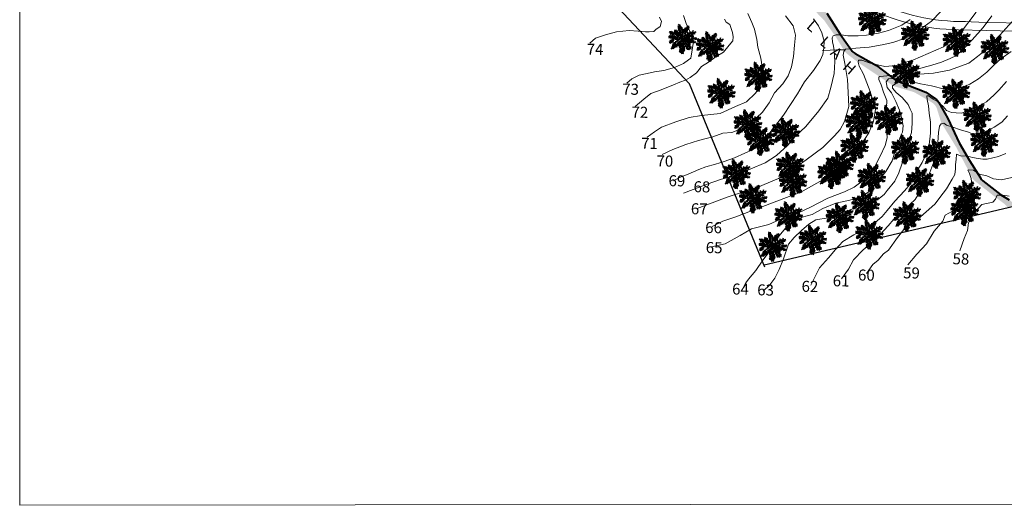
# Model space of a CAD drawing. Units: inches. Extents: x -1401 to 5536, y -232 to 249.
# Drawn here: x -1401 to -1223, y -56 to 32 of the extents above; entities that cross this region are included whole.
import ezdxf

# ---------------------------------------------------------------- set-up
doc = ezdxf.new("R2010")
doc.units = ezdxf.units.IN
doc.header["$MEASUREMENT"] = 0
for name, color, linetype, lineweight in [('Boundary Line', 1, 'Continuous', 30), ('Boundary Wall', 6, 'Continuous', 20), ('Contours', 252, 'Continuous', 20), ('Line', 7, 'Continuous', 20), ('nallah', 140, 'Continuous', 40), ('Road', 7, 'Continuous', 20), ('surinder', 7, 'Continuous', 15)]:
    doc.layers.add(name, color=color, linetype=linetype, lineweight=lineweight)
doc.layers.add('Legend', color=7, linetype='Continuous')
doc.layers.add('tree Ex.', color=94, linetype='Continuous')
doc.layers.get('0').off()
doc.styles.add('ATT', font='TXT')

# ---------------------------------------------------------------- blocks, each defined once
blk = doc.blocks.new('12PPLT15')
at = {"color": 0, "linetype": 'ByBlock'}
for p, q in [((0.013, -0.001), (-0.088, 0.491)), ((0.105, 0.233), (0.218, 0.416)), ((-0.197, 0.032), (-0.424, 0.087)), ((-0.311, 0.181), (-0.394, 0.245)), ((0.013, -0.001), (-0.211, 0.261)), ((0.013, -0.001), (0.471, 0.206)), ((0.344, -0.02), (0.467, 0.009)), ((-0.304, -0.006), (-0.415, -0.1)), ((0.013, -0.001), (-0.373, -0.336)), ((0.006, -0.159), (-0.023, -0.458)), ((0.013, -0.001), (0.245, -0.333)), ((0.205, -0.033), (0.429, -0.132))]:
    blk.add_line(p, q, dxfattribs=at)
for points in [[(0.008, 0.049), (0.041, 0.162), (0.002, 0.122), (0.057, 0.248), (-0.001, 0.2), (0.073, 0.313), (-0.007, 0.258), (0.035, 0.352), (-0.007, 0.306), (0.021, 0.394), (-0.034, 0.342), (-0.015, 0.43), (-0.046, 0.403), (-0.053, 0.497), (-0.063, 0.461), (-0.111, 0.516), (-0.076, 0.436), (-0.134, 0.449), (-0.072, 0.403), (-0.134, 0.388), (-0.069, 0.367), (-0.126, 0.359), (-0.053, 0.313), (-0.126, 0.323), (-0.042, 0.261), (-0.105, 0.281), (-0.072, 0.245), (-0.101, 0.245), (-0.053, 0.2), (-0.12, 0.204), (-0.034, 0.149), (-0.092, 0.151), (-0.04, 0.113)], [(0.069, 0.191), (0.083, 0.29), (0.096, 0.252), (0.099, 0.348), (0.125, 0.29), (0.121, 0.388), (0.154, 0.332), (0.157, 0.397), (0.176, 0.374), (0.19, 0.43), (0.199, 0.407), (0.238, 0.449), (0.224, 0.397), (0.266, 0.394), (0.209, 0.374), (0.247, 0.361), (0.182, 0.338), (0.245, 0.323), (0.161, 0.296), (0.203, 0.281), (0.134, 0.252), (0.193, 0.245), (0.102, 0.212), (0.154, 0.206), (0.067, 0.168)], [(-0.136, 0.015), (-0.185, 0.078), (-0.185, 0.032), (-0.233, 0.099), (-0.22, 0.055), (-0.295, 0.132), (-0.279, 0.074), (-0.359, 0.141), (-0.337, 0.087), (-0.408, 0.135), (-0.382, 0.09), (-0.457, 0.122), (-0.446, 0.097), (-0.476, 0.087), (-0.424, 0.078), (-0.466, 0.055), (-0.369, 0.055), (-0.411, 0.038), (-0.314, 0.049), (-0.366, 0.015), (-0.26, 0.036), (-0.314, 0.013), (-0.224, 0.015), (-0.26, -0.012), (-0.166, 0.009), (-0.197, -0.016), (-0.149, -0.004)], [(-0.289, 0.158), (-0.356, 0.164), (-0.323, 0.177), (-0.411, 0.177), (-0.356, 0.197), (-0.427, 0.206), (-0.382, 0.219), (-0.453, 0.268), (-0.379, 0.252), (-0.394, 0.284), (-0.346, 0.233), (-0.331, 0.271), (-0.317, 0.212), (-0.311, 0.252), (-0.285, 0.17)], [(-0.023, 0.057), (-0.023, 0.126), (-0.05, 0.087), (-0.065, 0.126), (-0.076, 0.103), (-0.098, 0.174), (-0.107, 0.155), (-0.136, 0.239), (-0.143, 0.21), (-0.166, 0.294), (-0.17, 0.248), (-0.214, 0.323), (-0.201, 0.271), (-0.262, 0.319), (-0.22, 0.258), (-0.272, 0.268), (-0.208, 0.233), (-0.289, 0.212), (-0.178, 0.2), (-0.26, 0.162), (-0.153, 0.158), (-0.208, 0.12), (-0.117, 0.12), (-0.159, 0.09), (-0.065, 0.061), (-0.126, 0.038), (-0.021, 0.019), (-0.078, 0.003), (-0.021, -0.012), (-0.136, -0.02), (-0.082, -0.035), (-0.191, -0.054), (-0.126, -0.071), (-0.247, -0.1), (-0.17, -0.117), (-0.304, -0.132), (-0.233, -0.152), (-0.344, -0.181), (-0.233, -0.19), (-0.359, -0.223), (-0.279, -0.236), (-0.385, -0.278), (-0.331, -0.278), (-0.401, -0.339), (-0.321, -0.31), (-0.317, -0.345), (-0.291, -0.278), (-0.281, -0.314), (-0.262, -0.249), (-0.247, -0.291), (-0.214, -0.213), (-0.197, -0.284), (-0.17, -0.184), (-0.162, -0.239), (-0.114, -0.139), (-0.114, -0.203), (-0.069, -0.094), (-0.065, -0.171), (-0.03, -0.068), (-0.015, -0.132), (-0.001, -0.035), (0.006, -0.098), (0.021, -0.052), (0.027, -0.159), (0.05, -0.119), (0.038, -0.217), (0.083, -0.142), (0.073, -0.223), (0.092, -0.181), (0.099, -0.291), (0.125, -0.203), (0.119, -0.294), (0.14, -0.249), (0.14, -0.358), (0.163, -0.281), (0.17, -0.397), (0.182, -0.32), (0.245, -0.4), (0.215, -0.333), (0.306, -0.368), (0.251, -0.314), (0.318, -0.31), (0.247, -0.284), (0.283, -0.272), (0.224, -0.249), (0.274, -0.236), (0.193, -0.209), (0.287, -0.194), (0.17, -0.178), (0.28, -0.152), (0.161, -0.142), (0.241, -0.123), (0.125, -0.117), (0.182, -0.1), (0.079, -0.081), (0.138, -0.068), (0.05, -0.033), (0.09, -0.029)], [(0.038, 0), (0.163, -0.052), (0.083, 0.015), (0.17, 0.007), (0.134, 0.036), (0.276, 0.019), (0.19, 0.051), (0.289, 0.051), (0.238, 0.071), (0.415, 0.08), (0.289, 0.107), (0.379, 0.12), (0.309, 0.135), (0.467, 0.168), (0.396, 0.17), (0.49, 0.226), (0.389, 0.2), (0.4, 0.275), (0.354, 0.164), (0.341, 0.233), (0.325, 0.162), (0.276, 0.252), (0.257, 0.126), (0.238, 0.197), (0.234, 0.12), (0.193, 0.223), (0.186, 0.099), (0.167, 0.141), (0.14, 0.074), (0.115, 0.17), (0.083, 0.061), (0.083, 0.113), (0.05, 0.061), (0.041, 0.11), (0.027, 0.022)], [(0.318, -0.01), (0.364, 0.042), (0.367, 0), (0.431, 0.036), (0.415, 0.009), (0.499, 0.029), (0.483, 0.003), (0.506, -0.01), (0.435, -0.01), (0.486, -0.039), (0.383, -0.029)], [(-0.311, -0.004), (-0.356, -0.016), (-0.34, -0.023), (-0.394, -0.033), (-0.373, -0.042), (-0.44, -0.048), (-0.394, -0.062), (-0.45, -0.084), (-0.421, -0.087), (-0.457, -0.117), (-0.415, -0.117), (-0.424, -0.142), (-0.385, -0.1), (-0.379, -0.132), (-0.363, -0.075), (-0.344, -0.117), (-0.34, -0.054), (-0.321, -0.094), (-0.308, -0.035), (-0.295, -0.054), (-0.295, -0.02)], [(-0.017, -0.165), (-0.063, -0.181), (-0.011, -0.188), (-0.078, -0.209), (-0.015, -0.207), (-0.124, -0.245), (-0.03, -0.236), (-0.12, -0.287), (-0.027, -0.261), (-0.092, -0.322), (-0.05, -0.303), (-0.107, -0.385), (-0.034, -0.333), (-0.12, -0.448), (-0.04, -0.385), (-0.084, -0.49), (-0.053, -0.452), (-0.034, -0.53), (-0.021, -0.477), (0.031, -0.533), (0.006, -0.458), (0.048, -0.465), (0.012, -0.41), (0.073, -0.429), (0.008, -0.368), (0.086, -0.404), (0.012, -0.333), (0.079, -0.349), (0.019, -0.303), (0.079, -0.307), (0.019, -0.245), (0.048, -0.259), (0.019, -0.213)], [(0.17, -0.012), (0.274, -0.012), (0.245, -0.026), (0.318, -0.026), (0.295, -0.042), (0.383, -0.058), (0.328, -0.062), (0.425, -0.09), (0.377, -0.094), (0.483, -0.126), (0.442, -0.132), (0.471, -0.165), (0.4, -0.142), (0.412, -0.171), (0.37, -0.123), (0.36, -0.152), (0.325, -0.1), (0.312, -0.159), (0.28, -0.09), (0.274, -0.132), (0.251, -0.075), (0.234, -0.106), (0.199, -0.048), (0.186, -0.081), (0.182, -0.045)]]:
    blk.add_lwpolyline(points, dxfattribs=at)
at = {"color": 0, "linetype": 'ByBlock', "style": 'ATT'}
for tag, p, flags in [('ITEM', (-1, -3.75), 3), ('ROOM_NUMBER', (-1, -5.083), 1)]:
    blk.add_attdef(tag, p, '', height=1, dxfattribs=dict(at, flags=flags))

msp = doc.modelspace()

# ---------------------------------------------------------------- hatches: boundary and pattern name
at = {"layer": 'nallah'}
h = msp.add_hatch(color=256, dxfattribs=at)
h.paths.add_polyline_path([(-1254.83, 33.29), (-1255.43, 33.85), (-1256.71, 34.35), (-1257.47, 34.7), (-1258, 34.68), (-1257.87, 34.63), (-1255.27, 31.93), (-1253.4, 29.27), (-1253.15, 29.33), (-1252.3, 29.35), (-1252.39, 29.47)])
h.paths.add_polyline_path([(-1262.59, 37.53), (-1262.9, 37.81), (-1263.38, 37.98), (-1264.18, 38.72), (-1265.47, 39.74), (-1266.67, 40.66), (-1267.65, 41.22), (-1267.69, 41.15), (-1262.67, 36.33), (-1258, 34.68), (-1257.47, 34.7), (-1256.71, 34.35), (-1255.44, 33.86), (-1255.43, 33.85), (-1256.96, 35.28)])
h = msp.add_hatch(color=256, dxfattribs=at)
h.paths.add_polyline_path([(-1241.63, 20.83), (-1241.63, 20.83), (-1242.32, 20.55), (-1242.87, 20.17), (-1242.75, 20.08), (-1238.97, 18.95), (-1236.64, 17.6), (-1236.65, 17.65), (-1236.68, 18.28), (-1236.37, 18.32), (-1235.52, 17.67), (-1234.67, 17.21), (-1234.48, 17.03, 0.121566), (-1235.12, 17.75), (-1236.87, 18.93)])
h.paths.add_polyline_path([(-1245.81, 23.82), (-1246.19, 24.03), (-1246.98, 24.2), (-1248.46, 24.77), (-1249.09, 24.74), (-1249.14, 24.38), (-1249.13, 24.35), (-1245.26, 21.76), (-1245.2, 21.79), (-1244.56, 21.87), (-1243.42, 21.99)])
h.paths.add_polyline_path([(-1243.42, 21.99), (-1244.56, 21.87), (-1245.2, 21.79), (-1245.26, 21.76), (-1243.99, 20.91), (-1243.64, 21.36), (-1242.67, 21.41)])
h.paths.add_polyline_path([(-1242.22, 21.07), (-1242.67, 21.41), (-1243.64, 21.36), (-1243.99, 20.91), (-1242.87, 20.17), (-1242.32, 20.55), (-1241.63, 20.83)])
h.paths.add_polyline_path([(-1249.69, 25.96, -0.114502), (-1250.36, 26.57), (-1250.53, 26.82), (-1250.61, 26.81), (-1251.42, 26.74), (-1251.67, 26.47, 0.094358), (-1251.17, 25.91), (-1249.26, 24.44), (-1249.13, 24.35), (-1249.14, 24.38), (-1249.09, 24.74), (-1248.46, 24.77), (-1246.98, 24.2), (-1246.19, 24.03)])
h.paths.add_polyline_path([(-1252.3, 29.35), (-1253.15, 29.33), (-1253.4, 29.27), (-1253.16, 28.93), (-1251.67, 26.47), (-1251.42, 26.74), (-1250.61, 26.81), (-1250.53, 26.82)])
h.paths.add_polyline_path([(-1234.48, 17.03), (-1234.67, 17.21), (-1235.52, 17.67), (-1236.37, 18.32), (-1236.68, 18.28), (-1236.65, 17.65), (-1236.64, 17.6), (-1235.75, 17.08, -0.188782), (-1234.84, 15.94), (-1234.07, 13.42), (-1233.95, 13.23), (-1233.59, 13.31), (-1233.09, 13), (-1232.2, 12.71), (-1232.89, 14.2)])
h.paths.add_polyline_path([(-1232.2, 12.71), (-1233.09, 13), (-1233.59, 13.31), (-1233.95, 13.23), (-1231.3, 8.89), (-1230.53, 7.42), (-1229.4, 7.36), (-1230.83, 9.77)])
h.paths.add_polyline_path([(-1228.92, 6.56), (-1229.4, 7.36), (-1230.53, 7.42), (-1229.19, 4.86), (-1229.14, 4.87), (-1228.19, 4.81), (-1227.57, 4.39)])
h.paths.add_polyline_path([(-1227.57, 4.39), (-1228.19, 4.81), (-1229.14, 4.87), (-1229.19, 4.86), (-1228.47, 3.48, 0.105248), (-1227.94, 2.84), (-1224.63, 0.22), (-1224.11, -0.17), (-1223.91, 0.28), (-1223.12, 0.26), (-1223.25, 0.34), (-1226.5, 2.9, -0.086778), (-1226.96, 3.42)])
h.paths.add_polyline_path([(-1221.77, -0.54), (-1223.12, 0.26), (-1223.91, 0.28), (-1224.11, -0.17), (-1222.65, -1.26, -0.118104), (-1222.06, -1.98), (-1220.87, -1.7, 0.190877)])

# ---------------------------------------------------------------- linework, layer by layer
at = {"layer": 'Boundary Line'}
for p, q in [((-1279.71, 20.44), (-1370.33, 117.26)), ((-1266.05, -12.8), (-1279.71, 20.44))]:
    msp.add_line(p, q, dxfattribs=at)
msp.add_lwpolyline([(-1266.16, -12.36), (-1182.58, 7.31), (-1182.8, 10.65), (-1179.35, 11.76), (-1176.84, 9.52), (-1172.9, 8.72), (-1083.01, 28.03)], dxfattribs=at)
at = {"layer": 'Boundary Wall', "lineweight": 20}
msp.add_line((-1266.16, -12.36), (-1266.23, -12.37), dxfattribs=at)
at = {"layer": 'Contours'}
for points in [[(-1297.82, 27.85), (-1296.77, 28.74), (-1295, 29.38), (-1293, 29.88), (-1290.69, 30.15), (-1289.03, 30.03), (-1287.72, 29.92), (-1287.04, 29.9), (-1286.18, 29.98), (-1285.82, 30.29), (-1285.08, 30.86), (-1284.84, 31.76), (-1285.19, 32.53)], [(-1291.13, 20.57), (-1290.18, 21.36), (-1288.84, 22.01), (-1287.43, 22.37), (-1286.06, 22.64), (-1284.4, 22.91), (-1282.47, 23.42), (-1280.84, 24.16), (-1279.93, 24.82), (-1279.5, 25.11), (-1279.01, 28.12), (-1279.41, 29.49), (-1280.32, 31.38), (-1280.84, 32.84)], [(-1273.37, 32.17), (-1273.11, 31.67), (-1272.39, 31.2), (-1272.22, 30.7), (-1271.92, 29.75), (-1271.8, 28.98), (-1271.86, 28.26), (-1272.51, 27.46), (-1273.57, 26.22), (-1274.9, 25.43), (-1276.27, 24.42), (-1277.55, 23.63), (-1278.47, 22.48), (-1279.62, 21.64), (-1280.44, 21.12), (-1281.48, 20.78), (-1282.62, 20.26), (-1284.9, 19.4), (-1286.76, 18.71), (-1288.04, 17.7), (-1289.6, 16.33)], [(-1269.15, 33.23), (-1268.41, 31.6), (-1267.93, 30.4), (-1267.54, 28.52), (-1267.35, 27.11), (-1266.77, 25.1), (-1266.54, 23.52), (-1266.53, 21.86), (-1267.03, 19.91), (-1267.74, 18.78), (-1269.39, 17.23), (-1271.36, 16.38), (-1274.2, 15.07), (-1277.57, 14.71), (-1279.79, 14.37), (-1282.23, 13.6), (-1284.81, 12.63), (-1286.06, 11.76), (-1287.44, 10.81)], [(-1284.7, 7.63), (-1282.74, 8.59), (-1280.38, 9.49), (-1278.11, 10.21), (-1276.97, 10.5), (-1275.52, 10.84), (-1273.66, 11.52), (-1272.08, 11.67), (-1270.67, 12.19), (-1269.12, 12.93), (-1267.56, 14.29), (-1266.5, 15.36), (-1265.31, 17), (-1264.33, 18.83), (-1262.81, 20.47), (-1261.84, 21.9), (-1261.22, 23.55), (-1260.87, 25.4), (-1260.69, 27.47), (-1260.48, 29.27), (-1260.94, 30.99), (-1262.3, 32.82)], [(-1282.65, 2.88), (-1281.57, 3.5), (-1279.99, 4.11), (-1278.05, 4.93), (-1276.77, 5.45), (-1275.01, 5.93), (-1273.47, 6.41), (-1271.54, 7.06), (-1269.69, 7.92), (-1268.32, 8.53), (-1266.59, 9.82), (-1265.37, 11.32), (-1262.66, 14.76), (-1260.12, 18.63), (-1258.88, 20.86), (-1257.22, 22.88), (-1256, 24.68), (-1255.55, 25.78), (-1255.36, 27), (-1255.3, 28.23), (-1255.74, 29.69), (-1256.35, 30.98), (-1257.22, 32.27)], [(-1234.12, 33.6), (-1235.81, 31.81), (-1237.84, 30.4), (-1240.73, 28.71), (-1242.83, 27.98), (-1244.8, 27.51), (-1247.15, 27.13), (-1249.54, 26.92), (-1250.61, 26.81), (-1251.42, 26.74), (-1251.76, 26.36), (-1251.86, 25.64), (-1251.55, 24.15), (-1251.05, 21.24), (-1250.93, 18.9), (-1250.85, 16.38), (-1251.62, 13.63), (-1252.38, 12.16), (-1253.42, 11.03), (-1255.57, 8.9), (-1258.59, 6.66), (-1261.61, 4.51), (-1263.6, 3.31), (-1267.33, 1.72), (-1269.6, 1), (-1272.9, -0.09), (-1278.35, -2.11)], [(-1275.76, -9.1), (-1273.28, -8.51), (-1270.52, -7.03), (-1268.46, -5.84), (-1265.33, -5.04), (-1262.54, -3.78), (-1260.96, -3.38), (-1257.77, -1.91), (-1254.63, -0.27), (-1251.63, 0.91), (-1249.87, 1.73), (-1247.46, 3.53), (-1246.15, 5.38), (-1245.13, 7.36), (-1244.25, 9.26), (-1243.88, 10.7), (-1244.02, 12.41), (-1243.69, 13.63), (-1243.99, 16.19), (-1243.96, 17.43), (-1244.53, 18.97), (-1244.97, 20.26), (-1245.38, 21.24), (-1245.41, 21.67), (-1245.2, 21.79), (-1244.56, 21.87), (-1242.21, 22.12), (-1239.56, 22.75), (-1237.37, 23.43), (-1235.79, 23.83), (-1234.03, 24.39), (-1232.44, 25.08), (-1231.32, 25.62), (-1230.21, 26.65), (-1228.48, 28.45), (-1226.47, 30.71), (-1224.86, 32.81)], [(-1275.64, -5.42), (-1273.68, -4.42), (-1271.5, -3.7), (-1262.13, -0.13), (-1259.56, 0.85), (-1255.64, 3.03), (-1252.49, 5.18), (-1250.37, 7.04), (-1248.75, 9.17), (-1247.22, 11.58), (-1246.37, 13.68), (-1246.01, 15.79), (-1246.98, 19.06), (-1248.14, 22.24), (-1248.93, 23.65), (-1249.14, 24.38), (-1249.09, 24.74), (-1248.46, 24.77), (-1246.98, 24.2), (-1244.28, 23.61), (-1242.2, 23.8), (-1240.52, 24.4), (-1239.25, 24.73), (-1233.67, 27.19), (-1230.55, 29.7), (-1227.73, 33.44)], [(-1239.69, 32.14), (-1241.2, 31.08), (-1243.61, 30.14), (-1245.47, 29.63), (-1247.6, 29.27), (-1249.13, 29.16), (-1251.03, 29.15), (-1252.15, 29.35), (-1253.15, 29.33), (-1253.69, 29.2), (-1253.88, 28.8), (-1253.8, 28.08), (-1253.64, 27.31), (-1253.52, 26.54), (-1253.35, 24.51), (-1253.52, 22.35), (-1254.11, 19.79), (-1254.65, 17.86), (-1256.27, 15.59), (-1258.63, 12.75), (-1260.56, 10.93), (-1261.89, 9.34), (-1263.96, 7.48), (-1266.02, 6.12), (-1268.61, 5.04), (-1272.07, 3.67), (-1273.93, 3.16), (-1276.54, 2.29), (-1280.82, 0.65)], [(-1221.28, 31.72), (-1223.45, 29.28), (-1225.98, 26.62), (-1227.49, 25.43), (-1229.05, 24.2), (-1232.59, 22.96), (-1235.45, 22.43), (-1238.02, 22.25), (-1239.97, 21.97), (-1242.33, 21.43), (-1243.64, 21.36), (-1244.05, 20.83), (-1243.85, 19.79), (-1243.1, 18.83), (-1242.32, 17.28), (-1241.62, 15.69), (-1241.2, 14.15), (-1240.96, 12.83), (-1241.11, 11.71), (-1241.4, 11.13), (-1242.42, 8.31), (-1242.99, 6.51), (-1244.11, 4.55), (-1245.78, 2.51), (-1247.34, 0.82), (-1248.4, 0.03), (-1250.62, -0.6), (-1253.2, -1.19), (-1255.57, -2.13), (-1257.49, -3.22), (-1259.3, -3.69), (-1260.9, -4.65), (-1262.23, -5.66), (-1263.52, -7.17), (-1264.78, -9.4), (-1266.4, -11.49), (-1267.7, -13.36), (-1269.04, -14.96), (-1269.5, -15.62), (-1270.22, -17.03)], [(-1221.39, 26.31), (-1223.23, 24.99), (-1224.49, 23.91), (-1225.79, 22.57), (-1227.31, 21.37), (-1228.86, 20.42), (-1230.19, 19.89), (-1231.9, 19.54), (-1233.48, 19.53), (-1235.85, 20.08), (-1237.85, 20.46), (-1239.58, 20.92), (-1240.56, 21.07), (-1241.63, 20.83), (-1242.32, 20.55), (-1242.92, 20.13), (-1242.93, 19.71), (-1242.22, 18.89), (-1241.17, 17.97), (-1240.09, 16.72), (-1239.68, 15.9), (-1239.35, 15.17), (-1239.35, 13.25), (-1239.46, 11.64), (-1239.96, 10.12), (-1240.68, 8.26), (-1241.14, 6.09), (-1241.77, 4.32), (-1242.48, 2.8), (-1243.88, 1.12), (-1244.43, 0.41), (-1245.55, -0.5), (-1246.45, -0.95), (-1247.52, -1.19), (-1248.72, -1.59), (-1250.7, -2.45), (-1253.44, -3.42), (-1254.56, -3.82), (-1256.83, -4.2), (-1258.07, -4.95), (-1259.42, -6.11), (-1260.76, -7.41), (-1261.76, -8.58), (-1262.71, -11.24), (-1263.47, -13.19), (-1264.27, -14.75), (-1265.14, -15.96), (-1266.36, -17.13)], [(-1257.73, -16.04), (-1257.02, -14.57), (-1256.18, -12.91), (-1254.52, -11.1), (-1253.22, -9.59), (-1251.93, -8.12), (-1249.92, -6.9), (-1247.87, -5.77), (-1246.09, -4.72), (-1244.76, -3.57), (-1243.88, -2.5), (-1242.49, -0.82), (-1240.74, 1.09), (-1239.68, 2.29), (-1239.08, 3.76), (-1238.2, 5.14), (-1237.5, 6.21), (-1236.75, 7.91), (-1236.26, 9.43), (-1236, 11.5), (-1236.01, 13.53), (-1236.25, 15.16), (-1236.4, 16.47), (-1236.65, 17.65), (-1236.68, 18.28), (-1236.37, 18.32), (-1235.52, 17.67), (-1234.67, 17.21), (-1233.74, 16.38), (-1233.12, 15.64), (-1232.23, 15.26), (-1231.33, 15.2), (-1230.38, 15.14), (-1229.56, 15.44), (-1228.65, 15.87), (-1227.56, 16.21), (-1225.87, 17.22), (-1224.45, 18.45), (-1223.62, 19.3), (-1222.23, 20.89)], [(-1252.13, -14.89), (-1250.86, -13.13), (-1249.98, -11.44), (-1248.24, -9.65), (-1245.9, -7.65), (-1243.68, -5.26), (-1242.64, -4.09), (-1239.73, -1.34), (-1238.82, -0.5), (-1237.55, 1.56), (-1236.95, 2.86), (-1236.15, 4.37), (-1235.43, 6.32), (-1235.06, 8.06), (-1234.68, 9.84), (-1234.56, 11.67), (-1234.37, 12.77), (-1234.11, 13.19), (-1233.59, 13.31), (-1233.09, 13), (-1231.99, 12.64), (-1230.55, 12.1), (-1229.11, 11.69), (-1228.56, 11.47), (-1226.73, 11.6), (-1225.65, 11.92), (-1224.45, 12.62), (-1223.07, 13.49), (-1222.07, 14.66)], [(-1247.61, -13.89), (-1246.5, -12.29), (-1245.49, -11.5), (-1244.57, -10.34), (-1243.65, -9.68), (-1242.03, -7.41), (-1240.87, -5.95), (-1239.68, -5.11), (-1238.31, -4.05), (-1236.29, -2.29), (-1235.19, -1.27), (-1234.31, -0.12), (-1233.1, 1.44), (-1232.1, 3.17), (-1231.59, 4.06), (-1231.48, 5.05), (-1231.46, 5.82), (-1231.35, 6.76), (-1231.29, 7.71), (-1230.57, 7.42), (-1229.22, 7.35), (-1228.37, 7.11), (-1227.38, 6.91), (-1226.52, 6.81), (-1225.71, 6.79), (-1224.71, 7.04), (-1223.67, 7.29), (-1222.35, 7.81)], [(-1221.27, 3.51), (-1223.12, 3.09), (-1224.61, 3.25), (-1225.77, 3.77), (-1227.17, 4.11), (-1228.19, 4.81), (-1229.14, 4.87), (-1229.27, 4.83), (-1228.93, 4.19), (-1228.63, 3.33), (-1228.59, 2.74), (-1228.56, 2.2), (-1228.7, 1.75), (-1229.04, 0.81), (-1230.01, -0.39), (-1231.16, -1.99), (-1232.01, -2.64), (-1233.33, -3.34), (-1233.8, -4.46), (-1235.33, -6.23), (-1236.72, -8.55), (-1238.52, -10.41), (-1240.14, -12.36)], [(-1230.69, -9.79), (-1229.88, -7.59), (-1229.31, -6.11), (-1229.1, -4.72), (-1228.35, -3.2), (-1227.29, -2.05), (-1226.69, -1.38), (-1224.7, -0.97), (-1224.24, -0.44), (-1223.91, 0.28), (-1222.87, 0.26), (-1221.74, 0.1)]]:
    msp.add_lwpolyline(points, dxfattribs=at)
at = {"layer": 'Line', "lineweight": 20}
for p, q in [((-1401.24, 249.22), (-1401.24, -55.94)), ((-1401.24, -55.94), (-874.57, -55.27))]:
    msp.add_line(p, q, dxfattribs=at)
at = {"layer": 'nallah'}
msp.add_lwpolyline([(-1254.83, 33.29), (-1252.39, 29.47), (-1250.36, 26.57, 0.114502), (-1249.69, 25.96), (-1245.81, 23.82), (-1242.22, 21.07), (-1236.87, 18.93), (-1235.12, 17.75, -0.116917), (-1234.5, 17.07), (-1232.89, 14.2), (-1230.83, 9.77), (-1228.92, 6.56), (-1226.96, 3.42, 0.086778), (-1226.5, 2.9), (-1223.25, 0.34), (-1221.77, -0.54, -0.191498)], format="xyb", dxfattribs=at)
at = {"layer": 'Road'}
for p, q in [((-1225.88, 31.61), (-1230.05, 31.75)), ((-1213.34, 31.31), (-1225.88, 31.61))]:
    msp.add_line(p, q, dxfattribs=at)
at = {"layer": 'surinder'}
for points in [[(-1213.37, 29.81), (-1225.93, 30.11), (-1230.94, 30.27)], [(-1251.62, 26.63), (-1253.06, 26.63), (-1255.38, 26.5), (-1255.58, 26.49)], [(-1251.62, 26.63), (-1253.06, 26.63), (-1255.38, 26.5), (-1255.58, 26.49)], [(-1251.62, 26.63), (-1253.06, 26.63), (-1255.38, 26.5), (-1255.58, 26.49)], [(-1251.62, 26.63), (-1253.06, 26.63), (-1255.38, 26.5), (-1255.58, 26.49)]]:
    msp.add_lwpolyline(points, dxfattribs=at)
for centre, radius, start, end in [((-1230.49, 68.65), 38.38, 163.476, 269.3262), ((-1230.03, 68.98), 37.23, 163.9973, 270.5786)]:
    msp.add_arc(centre, radius, start, end, dxfattribs=at)

# ---------------------------------------------------------------- block references
at = {"layer": 'tree Ex.', "xscale": 5.13476531215952, "yscale": 5.134765312159756, "zscale": 5.13476531215968, "rotation": 2.088364104058224}
for p in [(-1246.66, 31.93), (-1281.07, 28.63), (-1238.88, 29.26), (-1231.32, 28.15), (-1276.09, 27.3), (-1224.43, 26.82), (-1240.52, 22.44), (-1267.32, 21.82), (-1274.03, 18.81), (-1231.46, 18.73), (-1248.1, 16.65), (-1248.99, 13.39), (-1243.64, 13.98), (-1227.6, 14.58), (-1269.24, 13.19), (-1262.39, 11.69), (-1266.91, 10.18), (-1226.31, 10.02), (-1249.88, 8.93), (-1240.67, 8.64), (-1234.99, 7.85), (-1261.56, 5.53), (-1252.56, 5.67), (-1271.29, 4.16), (-1261.02, 2.65), (-1254.04, 4.18), (-1246.77, 3.47), (-1238, 2.79), (-1268.28, -0.23), (-1229.47, 0.36), (-1247.86, -1.46), (-1229.91, -2.55), (-1261.84, -3.51), (-1252.52, -3.79), (-1240.33, -3.51), (-1257.45, -7.76), (-1247.18, -6.8), (-1264.72, -8.99)]:
    msp.add_blockref('12PPLT15', p, dxfattribs=at)

# ---------------------------------------------------------------- texts
at = {"layer": 'Contours', "lineweight": 20, "char_height": 2, "attachment_point": 1, "rotation": 358.9076}
for s, insert, width in [('{\\fArial|b1|i0|c0|p34;74}', (-1298.36, 27.75), 4.4304), ('{\\fArial|b1|i0|c0|p34;73}', (-1291.91, 20.52), 4.4304), ('{\\fArial|b1|i0|c0|p34;72}', (-1290.23, 16.35), 4.4304), ('{\\fArial|b1|i0|c0|p34;71}', (-1288.49, 10.7), 4.4304), ('{\\fArial|b1|i0|c0|p34;70}', (-1285.69, 7.5), 4.4304), ('{\\fArial|b1|i0|c0|p34;69}', (-1283.51, 3.92), 4.4314), ('{\\fArial|b1|i0|c0|p34;68}', (-1278.97, 2.83), 1.588), ('{\\fArial|b1|i0|c0|p34;67}', (-1279.46, -1.17), 4.5837), ('{\\fArial|b1|i0|c0|p34;66}', (-1276.86, -4.57), 4.6015), ('{\\fArial|b1|i0|c0|p34;65}', (-1276.76, -8.2), 4.3955), ('{\\fArial|b1|i0|c0|p34;58}', (-1231.99, -10.24), 4.4304), ('{\\fArial|b1|i0|c0|p34;61}', (-1253.73, -14.23), 5.5927), ('{\\fArial|b1|i0|c0|p34;60}', (-1249.14, -13.18), 5.3632), ('{\\fArial|b1|i0|c0|p34;59}', (-1240.96, -12.79), 4.4304), ('{\\fArial|b1|i0|c0|p34;64}', (-1271.98, -15.72), 5.8475), ('{\\fArial|b1|i0|c0|p34;63}', (-1267.42, -15.87), 4.9562), ('{\\fArial|b1|i0|c0|p34;62}', (-1259.38, -15.23), 5.6698)]:
    msp.add_mtext(s, dxfattribs=dict(at, insert=insert, width=width))
at = {"layer": 'Legend', "char_height": 1.9925, "width": 114.6361, "attachment_point": 1, "rotation": 319.2899}
for s, insert in [('{\\fArial|b1|i0|c0|p34;L  }', (-1257.36, 32.18)), ('{\\fArial|b1|i0|c0|p34;L  }', (-1254.95, 29.26)), ('{\\fArial|b1|i0|c0|p34;A  }', (-1253.05, 27.37)), ('{\\fArial|b1|i0|c0|p34;H}', (-1250.81, 24.78))]:
    msp.add_mtext(s, dxfattribs=dict(at, insert=insert))

doc.saveas('drawing.dxf')
